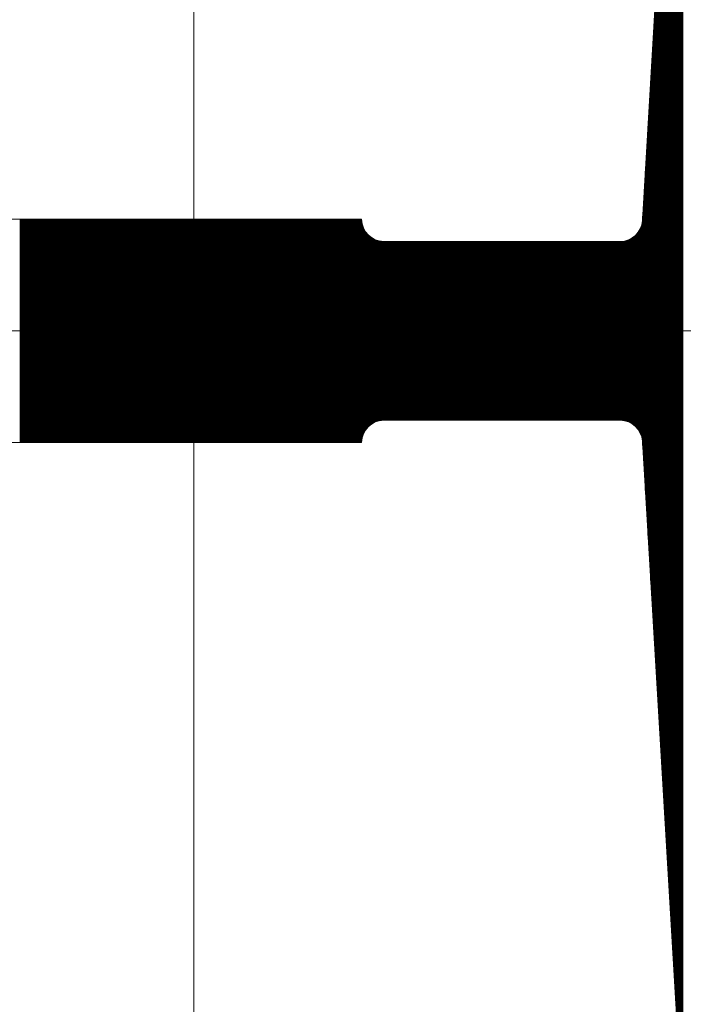
# Model space of a CAD drawing. Units: millimetres. Extents: x -75 to 4200, y -75 to 2999.
# Drawn here: x 2697 to 2700, y 2133 to 2138 of the extents above; entities that cross this region are included whole.
import ezdxf

# ---------------------------------------------------------------- set-up
doc = ezdxf.new("R2010")
doc.units = ezdxf.units.MM
doc.header["$LTSCALE"] = 100
doc.linetypes.add('DASHDOT', pattern=[1, 0.5, -0.25, 0, -0.25])
doc.layers.add('Layer1', color=7, linetype='Continuous')

msp = doc.modelspace()

# ---------------------------------------------------------------- linework, layer by layer
at = {"layer": 'Layer1', "color": 8, "linetype": 'DASHDOT', "lineweight": 13}
for p, q in [((2698.1151, 2136.3823), (2698.1151, 2159.8823)), ((2698.1151, 2112.8823), (2698.1151, 2136.3823))]:
    msp.add_line(p, q, dxfattribs=at)
at = {"layer": 'Layer1', "color": 8, "linetype": 'Continuous', "lineweight": 13}
for p, q in [((2700.3039, 2139.9442), (2700.1208, 2136.8763)), ((2700.3019, 2132.8537), (2700.3019, 2139.9108)), ((2700.2979, 2132.9207), (2700.2979, 2139.8438)), ((2700.2939, 2132.9877), (2700.2939, 2139.7768)), ((2700.2899, 2133.0547), (2700.2899, 2139.7098)), ((2700.2859, 2133.1217), (2700.2859, 2139.6428)), ((2700.2819, 2133.1887), (2700.2819, 2139.5758)), ((2700.2779, 2133.2557), (2700.2779, 2139.5088)), ((2700.2739, 2133.3227), (2700.2739, 2139.4418)), ((2700.2699, 2133.3897), (2700.2699, 2139.3748)), ((2700.2659, 2133.4567), (2700.2659, 2139.3078)), ((2700.2619, 2133.5237), (2700.2619, 2139.2408)), ((2700.2579, 2133.5907), (2700.2579, 2139.1738)), ((2700.2539, 2133.6577), (2700.2539, 2139.1068)), ((2700.2499, 2133.7247), (2700.2499, 2139.0398)), ((2700.2459, 2133.7917), (2700.2459, 2138.9728)), ((2700.2419, 2133.8587), (2700.2419, 2138.9058)), ((2700.2379, 2133.9257), (2700.2379, 2138.8388)), ((2700.2339, 2133.9927), (2700.2339, 2138.7718)), ((2700.2299, 2134.0597), (2700.2299, 2138.7048)), ((2700.2259, 2134.1267), (2700.2259, 2138.6378)), ((2700.2219, 2134.1937), (2700.2219, 2138.5708)), ((2700.2179, 2134.2607), (2700.2179, 2138.5038)), ((2700.2139, 2134.3277), (2700.2139, 2138.4368)), ((2700.2099, 2134.3947), (2700.2099, 2138.3698)), ((2700.2059, 2134.4617), (2700.2059, 2138.3028)), ((2700.2019, 2134.5287), (2700.2019, 2138.2358)), ((2700.1979, 2134.5957), (2700.1979, 2138.1688)), ((2700.1939, 2134.6627), (2700.1939, 2138.1018)), ((2700.1899, 2134.7297), (2700.1899, 2138.0348)), ((2700.1859, 2134.7967), (2700.1859, 2137.9678)), ((2700.1819, 2134.8637), (2700.1819, 2137.9008)), ((2700.1779, 2134.9307), (2700.1779, 2137.8338)), ((2700.1739, 2134.9977), (2700.1739, 2137.7668)), ((2700.1699, 2135.0647), (2700.1699, 2137.6998)), ((2700.1659, 2135.1317), (2700.1659, 2137.6328)), ((2700.1619, 2135.1987), (2700.1619, 2137.5658)), ((2700.1579, 2135.2657), (2700.1579, 2137.4988)), ((2700.1539, 2135.3327), (2700.1539, 2137.4318)), ((2700.1499, 2135.3997), (2700.1499, 2137.3648)), ((2700.1459, 2135.4667), (2700.1459, 2137.2978)), ((2700.1419, 2135.5337), (2700.1419, 2137.2308)), ((2700.1379, 2135.6007), (2700.1379, 2137.1638)), ((2700.1339, 2135.6677), (2700.1339, 2137.0968)), ((2700.1299, 2135.7347), (2700.1299, 2137.0298)), ((2700.1259, 2135.8017), (2700.1259, 2136.9628)), ((2698.8651, 2136.8823), (2695.1151, 2136.8823)), ((2697.3379, 2135.8823), (2697.3379, 2136.8823)), ((2697.3419, 2135.8823), (2697.3419, 2136.8823)), ((2697.3459, 2135.8823), (2697.3459, 2136.8823)), ((2697.3499, 2135.8823), (2697.3499, 2136.8823)), ((2697.3539, 2135.8823), (2697.3539, 2136.8823)), ((2697.3579, 2135.8823), (2697.3579, 2136.8823)), ((2697.3619, 2135.8823), (2697.3619, 2136.8823)), ((2697.3659, 2135.8823), (2697.3659, 2136.8823)), ((2697.3699, 2135.8823), (2697.3699, 2136.8823)), ((2697.3739, 2135.8823), (2697.3739, 2136.8823)), ((2697.3779, 2135.8823), (2697.3779, 2136.8823)), ((2697.3819, 2135.8823), (2697.3819, 2136.8823)), ((2697.3859, 2135.8823), (2697.3859, 2136.8823)), ((2697.3899, 2135.8823), (2697.3899, 2136.8823)), ((2697.3939, 2135.8823), (2697.3939, 2136.8823)), ((2697.3979, 2135.8823), (2697.3979, 2136.8823)), ((2697.4019, 2135.8823), (2697.4019, 2136.8823)), ((2697.4059, 2135.8823), (2697.4059, 2136.8823)), ((2697.4099, 2135.8823), (2697.4099, 2136.8823)), ((2697.4139, 2135.8823), (2697.4139, 2136.8823)), ((2697.4179, 2135.8823), (2697.4179, 2136.8823)), ((2697.4219, 2135.8823), (2697.4219, 2136.8823)), ((2697.4259, 2135.8823), (2697.4259, 2136.8823)), ((2697.4299, 2135.8823), (2697.4299, 2136.8823)), ((2697.4339, 2135.8823), (2697.4339, 2136.8823)), ((2697.4379, 2135.8823), (2697.4379, 2136.8823)), ((2697.4419, 2135.8823), (2697.4419, 2136.8823)), ((2697.4459, 2135.8823), (2697.4459, 2136.8823)), ((2697.4499, 2135.8823), (2697.4499, 2136.8823)), ((2697.4539, 2135.8823), (2697.4539, 2136.8823)), ((2697.4579, 2135.8823), (2697.4579, 2136.8823)), ((2697.4619, 2135.8823), (2697.4619, 2136.8823)), ((2697.4659, 2135.8823), (2697.4659, 2136.8823)), ((2697.4699, 2135.8823), (2697.4699, 2136.8823)), ((2697.4739, 2135.8823), (2697.4739, 2136.8823)), ((2697.4779, 2135.8823), (2697.4779, 2136.8823)), ((2697.4819, 2135.8823), (2697.4819, 2136.8823)), ((2697.4859, 2135.8823), (2697.4859, 2136.8823)), ((2697.4899, 2135.8823), (2697.4899, 2136.8823)), ((2697.4939, 2135.8823), (2697.4939, 2136.8823)), ((2697.4979, 2135.8823), (2697.4979, 2136.8823)), ((2697.5019, 2135.8823), (2697.5019, 2136.8823)), ((2697.5059, 2135.8823), (2697.5059, 2136.8823)), ((2697.5099, 2135.8823), (2697.5099, 2136.8823)), ((2697.5139, 2135.8823), (2697.5139, 2136.8823)), ((2697.5179, 2135.8823), (2697.5179, 2136.8823)), ((2697.5219, 2135.8823), (2697.5219, 2136.8823)), ((2697.5259, 2135.8823), (2697.5259, 2136.8823)), ((2697.5299, 2135.8823), (2697.5299, 2136.8823)), ((2697.5339, 2135.8823), (2697.5339, 2136.8823)), ((2697.5379, 2135.8823), (2697.5379, 2136.8823)), ((2697.5419, 2135.8823), (2697.5419, 2136.8823)), ((2697.5459, 2135.8823), (2697.5459, 2136.8823)), ((2697.5499, 2135.8823), (2697.5499, 2136.8823)), ((2697.5539, 2135.8823), (2697.5539, 2136.8823)), ((2697.5579, 2135.8823), (2697.5579, 2136.8823)), ((2697.5619, 2135.8823), (2697.5619, 2136.8823)), ((2697.5659, 2135.8823), (2697.5659, 2136.8823)), ((2697.5699, 2135.8823), (2697.5699, 2136.8823)), ((2697.5739, 2135.8823), (2697.5739, 2136.8823)), ((2697.5779, 2135.8823), (2697.5779, 2136.8823)), ((2697.5819, 2135.8823), (2697.5819, 2136.8823)), ((2697.5859, 2135.8823), (2697.5859, 2136.8823)), ((2697.5899, 2135.8823), (2697.5899, 2136.8823)), ((2697.5939, 2135.8823), (2697.5939, 2136.8823)), ((2697.5979, 2135.8823), (2697.5979, 2136.8823)), ((2697.6019, 2135.8823), (2697.6019, 2136.8823)), ((2697.6059, 2135.8823), (2697.6059, 2136.8823)), ((2697.6099, 2135.8823), (2697.6099, 2136.8823)), ((2697.6139, 2135.8823), (2697.6139, 2136.8823)), ((2697.6179, 2135.8823), (2697.6179, 2136.8823)), ((2697.6219, 2135.8823), (2697.6219, 2136.8823)), ((2697.6259, 2135.8823), (2697.6259, 2136.8823)), ((2697.6299, 2135.8823), (2697.6299, 2136.8823)), ((2697.6339, 2135.8823), (2697.6339, 2136.8823)), ((2697.6379, 2135.8823), (2697.6379, 2136.8823)), ((2697.6419, 2135.8823), (2697.6419, 2136.8823)), ((2697.6459, 2135.8823), (2697.6459, 2136.8823)), ((2697.6499, 2135.8823), (2697.6499, 2136.8823)), ((2697.6539, 2135.8823), (2697.6539, 2136.8823)), ((2697.6579, 2135.8823), (2697.6579, 2136.8823)), ((2697.6619, 2135.8823), (2697.6619, 2136.8823)), ((2697.6659, 2135.8823), (2697.6659, 2136.8823)), ((2697.6699, 2135.8823), (2697.6699, 2136.8823)), ((2697.6739, 2135.8823), (2697.6739, 2136.8823)), ((2697.6779, 2135.8823), (2697.6779, 2136.8823)), ((2697.6819, 2135.8823), (2697.6819, 2136.8823)), ((2697.6859, 2135.8823), (2697.6859, 2136.8823)), ((2697.6899, 2135.8823), (2697.6899, 2136.8823)), ((2697.6939, 2135.8823), (2697.6939, 2136.8823)), ((2697.6979, 2135.8823), (2697.6979, 2136.8823)), ((2697.7019, 2135.8823), (2697.7019, 2136.8823)), ((2697.7059, 2135.8823), (2697.7059, 2136.8823)), ((2697.7099, 2135.8823), (2697.7099, 2136.8823)), ((2697.7139, 2135.8823), (2697.7139, 2136.8823)), ((2697.7179, 2135.8823), (2697.7179, 2136.8823)), ((2697.7219, 2135.8823), (2697.7219, 2136.8823)), ((2697.7259, 2135.8823), (2697.7259, 2136.8823)), ((2697.7299, 2135.8823), (2697.7299, 2136.8823)), ((2697.7339, 2135.8823), (2697.7339, 2136.8823)), ((2697.7379, 2135.8823), (2697.7379, 2136.8823)), ((2697.7419, 2135.8823), (2697.7419, 2136.8823)), ((2697.7459, 2135.8823), (2697.7459, 2136.8823)), ((2697.7499, 2135.8823), (2697.7499, 2136.8823)), ((2697.7539, 2135.8823), (2697.7539, 2136.8823)), ((2697.7579, 2135.8823), (2697.7579, 2136.8823)), ((2697.7619, 2135.8823), (2697.7619, 2136.8823)), ((2697.7659, 2135.8823), (2697.7659, 2136.8823)), ((2697.7699, 2135.8823), (2697.7699, 2136.8823)), ((2697.7739, 2135.8823), (2697.7739, 2136.8823)), ((2697.7779, 2135.8823), (2697.7779, 2136.8823)), ((2697.7819, 2135.8823), (2697.7819, 2136.8823)), ((2697.7859, 2135.8823), (2697.7859, 2136.8823)), ((2697.7899, 2135.8823), (2697.7899, 2136.8823)), ((2697.7939, 2135.8823), (2697.7939, 2136.8823)), ((2697.7979, 2135.8823), (2697.7979, 2136.8823)), ((2697.8019, 2135.8823), (2697.8019, 2136.8823)), ((2697.8059, 2135.8823), (2697.8059, 2136.8823)), ((2697.8099, 2135.8823), (2697.8099, 2136.8823)), ((2697.8139, 2135.8823), (2697.8139, 2136.8823)), ((2697.8179, 2135.8823), (2697.8179, 2136.8823)), ((2697.8219, 2135.8823), (2697.8219, 2136.8823)), ((2697.8259, 2135.8823), (2697.8259, 2136.8823)), ((2697.8299, 2135.8823), (2697.8299, 2136.8823)), ((2697.8339, 2135.8823), (2697.8339, 2136.8823)), ((2697.8379, 2135.8823), (2697.8379, 2136.8823)), ((2697.8419, 2135.8823), (2697.8419, 2136.8823)), ((2697.8459, 2135.8823), (2697.8459, 2136.8823)), ((2697.8499, 2135.8823), (2697.8499, 2136.8823)), ((2697.8539, 2135.8823), (2697.8539, 2136.8823)), ((2697.8579, 2135.8823), (2697.8579, 2136.8823)), ((2697.8619, 2135.8823), (2697.8619, 2136.8823)), ((2697.8659, 2135.8823), (2697.8659, 2136.8823)), ((2697.8699, 2135.8823), (2697.8699, 2136.8823)), ((2697.8739, 2135.8823), (2697.8739, 2136.8823)), ((2697.8779, 2135.8823), (2697.8779, 2136.8823)), ((2697.8819, 2135.8823), (2697.8819, 2136.8823)), ((2697.8859, 2135.8823), (2697.8859, 2136.8823)), ((2697.8899, 2135.8823), (2697.8899, 2136.8823)), ((2697.8939, 2135.8823), (2697.8939, 2136.8823)), ((2697.8979, 2135.8823), (2697.8979, 2136.8823)), ((2697.9019, 2135.8823), (2697.9019, 2136.8823)), ((2697.9059, 2135.8823), (2697.9059, 2136.8823)), ((2697.9099, 2135.8823), (2697.9099, 2136.8823)), ((2697.9139, 2135.8823), (2697.9139, 2136.8823)), ((2697.9179, 2135.8823), (2697.9179, 2136.8823)), ((2697.9219, 2135.8823), (2697.9219, 2136.8823)), ((2697.9259, 2135.8823), (2697.9259, 2136.8823)), ((2697.9299, 2135.8823), (2697.9299, 2136.8823)), ((2697.9339, 2135.8823), (2697.9339, 2136.8823)), ((2697.9379, 2135.8823), (2697.9379, 2136.8823)), ((2697.9419, 2135.8823), (2697.9419, 2136.8823)), ((2697.9459, 2135.8823), (2697.9459, 2136.8823)), ((2697.9499, 2135.8823), (2697.9499, 2136.8823)), ((2697.9539, 2135.8823), (2697.9539, 2136.8823)), ((2697.9579, 2135.8823), (2697.9579, 2136.8823)), ((2697.9619, 2135.8823), (2697.9619, 2136.8823)), ((2697.9659, 2135.8823), (2697.9659, 2136.8823)), ((2697.9699, 2135.8823), (2697.9699, 2136.8823)), ((2697.9739, 2135.8823), (2697.9739, 2136.8823)), ((2697.9779, 2135.8823), (2697.9779, 2136.8823)), ((2697.9819, 2135.8823), (2697.9819, 2136.8823)), ((2697.9859, 2135.8823), (2697.9859, 2136.8823)), ((2697.9899, 2135.8823), (2697.9899, 2136.8823)), ((2697.9939, 2135.8823), (2697.9939, 2136.8823)), ((2697.9979, 2135.8823), (2697.9979, 2136.8823)), ((2698.0019, 2135.8823), (2698.0019, 2136.8823)), ((2698.0059, 2135.8823), (2698.0059, 2136.8823)), ((2698.0099, 2135.8823), (2698.0099, 2136.8823)), ((2698.0139, 2135.8823), (2698.0139, 2136.8823)), ((2698.0179, 2135.8823), (2698.0179, 2136.8823)), ((2698.0219, 2135.8823), (2698.0219, 2136.8823)), ((2698.0259, 2135.8823), (2698.0259, 2136.8823)), ((2698.0299, 2135.8823), (2698.0299, 2136.8823)), ((2698.0339, 2135.8823), (2698.0339, 2136.8823)), ((2698.0379, 2135.8823), (2698.0379, 2136.8823)), ((2698.0419, 2135.8823), (2698.0419, 2136.8823)), ((2698.0459, 2135.8823), (2698.0459, 2136.8823)), ((2698.0499, 2135.8823), (2698.0499, 2136.8823)), ((2698.0539, 2135.8823), (2698.0539, 2136.8823)), ((2698.0579, 2135.8823), (2698.0579, 2136.8823)), ((2698.0619, 2135.8823), (2698.0619, 2136.8823)), ((2698.0659, 2135.8823), (2698.0659, 2136.8823)), ((2698.0699, 2135.8823), (2698.0699, 2136.8823)), ((2698.0739, 2135.8823), (2698.0739, 2136.8823)), ((2698.0779, 2135.8823), (2698.0779, 2136.8823)), ((2698.0819, 2135.8823), (2698.0819, 2136.8823)), ((2698.0859, 2135.8823), (2698.0859, 2136.8823)), ((2698.0899, 2135.8823), (2698.0899, 2136.8823)), ((2698.0939, 2135.8823), (2698.0939, 2136.8823)), ((2698.0979, 2135.8823), (2698.0979, 2136.8823)), ((2698.1019, 2135.8823), (2698.1019, 2136.8823)), ((2698.1059, 2135.8823), (2698.1059, 2136.8823)), ((2698.1099, 2135.8823), (2698.1099, 2136.8823)), ((2698.1139, 2135.8823), (2698.1139, 2136.8823)), ((2698.1179, 2135.8823), (2698.1179, 2136.8823)), ((2698.1219, 2135.8823), (2698.1219, 2136.8823)), ((2698.1259, 2135.8823), (2698.1259, 2136.8823)), ((2698.1299, 2135.8823), (2698.1299, 2136.8823)), ((2698.1339, 2135.8823), (2698.1339, 2136.8823)), ((2698.1379, 2135.8823), (2698.1379, 2136.8823)), ((2698.1419, 2135.8823), (2698.1419, 2136.8823)), ((2698.1459, 2135.8823), (2698.1459, 2136.8823)), ((2698.1499, 2135.8823), (2698.1499, 2136.8823)), ((2698.1539, 2135.8823), (2698.1539, 2136.8823)), ((2698.1579, 2135.8823), (2698.1579, 2136.8823)), ((2698.1619, 2135.8823), (2698.1619, 2136.8823)), ((2698.1659, 2135.8823), (2698.1659, 2136.8823)), ((2698.1699, 2135.8823), (2698.1699, 2136.8823)), ((2698.1739, 2135.8823), (2698.1739, 2136.8823)), ((2698.1779, 2135.8823), (2698.1779, 2136.8823)), ((2698.1819, 2135.8823), (2698.1819, 2136.8823)), ((2698.1859, 2135.8823), (2698.1859, 2136.8823)), ((2698.1899, 2135.8823), (2698.1899, 2136.8823)), ((2698.1939, 2135.8823), (2698.1939, 2136.8823)), ((2698.1979, 2135.8823), (2698.1979, 2136.8823)), ((2698.2019, 2135.8823), (2698.2019, 2136.8823)), ((2698.2059, 2135.8823), (2698.2059, 2136.8823)), ((2698.2099, 2135.8823), (2698.2099, 2136.8823)), ((2698.2139, 2135.8823), (2698.2139, 2136.8823)), ((2698.2179, 2135.8823), (2698.2179, 2136.8823)), ((2698.2219, 2135.8823), (2698.2219, 2136.8823)), ((2698.2259, 2135.8823), (2698.2259, 2136.8823)), ((2698.2299, 2135.8823), (2698.2299, 2136.8823)), ((2698.2339, 2135.8823), (2698.2339, 2136.8823)), ((2698.2379, 2135.8823), (2698.2379, 2136.8823)), ((2698.2419, 2135.8823), (2698.2419, 2136.8823)), ((2698.2459, 2135.8823), (2698.2459, 2136.8823)), ((2698.2499, 2135.8823), (2698.2499, 2136.8823)), ((2698.2539, 2135.8823), (2698.2539, 2136.8823)), ((2698.2579, 2135.8823), (2698.2579, 2136.8823)), ((2698.2619, 2135.8823), (2698.2619, 2136.8823)), ((2698.2659, 2135.8823), (2698.2659, 2136.8823)), ((2698.2699, 2135.8823), (2698.2699, 2136.8823)), ((2698.2739, 2135.8823), (2698.2739, 2136.8823)), ((2698.2779, 2135.8823), (2698.2779, 2136.8823)), ((2698.2819, 2135.8823), (2698.2819, 2136.8823)), ((2698.2859, 2135.8823), (2698.2859, 2136.8823)), ((2698.2899, 2135.8823), (2698.2899, 2136.8823)), ((2698.2939, 2135.8823), (2698.2939, 2136.8823)), ((2698.2979, 2135.8823), (2698.2979, 2136.8823)), ((2698.3019, 2135.8823), (2698.3019, 2136.8823)), ((2698.3059, 2135.8823), (2698.3059, 2136.8823)), ((2698.3099, 2135.8823), (2698.3099, 2136.8823)), ((2698.3139, 2135.8823), (2698.3139, 2136.8823)), ((2698.3179, 2135.8823), (2698.3179, 2136.8823)), ((2698.3219, 2135.8823), (2698.3219, 2136.8823)), ((2698.3259, 2135.8823), (2698.3259, 2136.8823)), ((2698.3299, 2135.8823), (2698.3299, 2136.8823)), ((2698.3339, 2135.8823), (2698.3339, 2136.8823)), ((2698.3379, 2135.8823), (2698.3379, 2136.8823)), ((2698.3419, 2135.8823), (2698.3419, 2136.8823)), ((2698.3459, 2135.8823), (2698.3459, 2136.8823)), ((2698.3499, 2135.8823), (2698.3499, 2136.8823)), ((2698.3539, 2135.8823), (2698.3539, 2136.8823)), ((2698.3579, 2135.8823), (2698.3579, 2136.8823)), ((2698.3619, 2135.8823), (2698.3619, 2136.8823)), ((2698.3659, 2135.8823), (2698.3659, 2136.8823)), ((2698.3699, 2135.8823), (2698.3699, 2136.8823)), ((2698.3739, 2135.8823), (2698.3739, 2136.8823)), ((2698.3779, 2135.8823), (2698.3779, 2136.8823)), ((2698.3819, 2135.8823), (2698.3819, 2136.8823)), ((2698.3859, 2135.8823), (2698.3859, 2136.8823)), ((2698.3899, 2135.8823), (2698.3899, 2136.8823)), ((2698.3939, 2135.8823), (2698.3939, 2136.8823)), ((2698.3979, 2135.8823), (2698.3979, 2136.8823)), ((2698.4019, 2135.8823), (2698.4019, 2136.8823)), ((2698.4059, 2135.8823), (2698.4059, 2136.8823)), ((2698.4099, 2135.8823), (2698.4099, 2136.8823)), ((2698.4139, 2135.8823), (2698.4139, 2136.8823)), ((2698.4179, 2135.8823), (2698.4179, 2136.8823)), ((2698.4219, 2135.8823), (2698.4219, 2136.8823)), ((2698.4259, 2135.8823), (2698.4259, 2136.8823)), ((2698.4299, 2135.8823), (2698.4299, 2136.8823)), ((2698.4339, 2135.8823), (2698.4339, 2136.8823)), ((2698.4379, 2135.8823), (2698.4379, 2136.8823)), ((2698.4419, 2135.8823), (2698.4419, 2136.8823)), ((2698.4459, 2135.8823), (2698.4459, 2136.8823)), ((2698.4499, 2135.8823), (2698.4499, 2136.8823)), ((2698.4539, 2135.8823), (2698.4539, 2136.8823)), ((2698.4579, 2135.8823), (2698.4579, 2136.8823)), ((2698.4619, 2135.8823), (2698.4619, 2136.8823)), ((2698.4659, 2135.8823), (2698.4659, 2136.8823)), ((2698.4699, 2135.8823), (2698.4699, 2136.8823)), ((2698.4739, 2135.8823), (2698.4739, 2136.8823)), ((2698.4779, 2135.8823), (2698.4779, 2136.8823)), ((2698.4819, 2135.8823), (2698.4819, 2136.8823)), ((2698.4859, 2135.8823), (2698.4859, 2136.8823)), ((2698.4899, 2135.8823), (2698.4899, 2136.8823)), ((2698.4939, 2135.8823), (2698.4939, 2136.8823)), ((2698.4979, 2135.8823), (2698.4979, 2136.8823)), ((2698.5019, 2135.8823), (2698.5019, 2136.8823)), ((2698.5059, 2135.8823), (2698.5059, 2136.8823)), ((2698.5099, 2135.8823), (2698.5099, 2136.8823)), ((2698.5139, 2135.8823), (2698.5139, 2136.8823)), ((2698.5179, 2135.8823), (2698.5179, 2136.8823)), ((2698.5219, 2135.8823), (2698.5219, 2136.8823)), ((2698.5259, 2135.8823), (2698.5259, 2136.8823)), ((2698.5299, 2135.8823), (2698.5299, 2136.8823)), ((2698.5339, 2135.8823), (2698.5339, 2136.8823)), ((2698.5379, 2135.8823), (2698.5379, 2136.8823)), ((2698.5419, 2135.8823), (2698.5419, 2136.8823)), ((2698.5459, 2135.8823), (2698.5459, 2136.8823)), ((2698.5499, 2135.8823), (2698.5499, 2136.8823)), ((2698.5539, 2135.8823), (2698.5539, 2136.8823)), ((2698.5579, 2135.8823), (2698.5579, 2136.8823)), ((2698.5619, 2135.8823), (2698.5619, 2136.8823)), ((2698.5659, 2135.8823), (2698.5659, 2136.8823)), ((2698.5699, 2135.8823), (2698.5699, 2136.8823)), ((2698.5739, 2135.8823), (2698.5739, 2136.8823)), ((2698.5779, 2135.8823), (2698.5779, 2136.8823)), ((2698.5819, 2135.8823), (2698.5819, 2136.8823)), ((2698.5859, 2135.8823), (2698.5859, 2136.8823)), ((2698.5899, 2135.8823), (2698.5899, 2136.8823)), ((2698.5939, 2135.8823), (2698.5939, 2136.8823)), ((2698.5979, 2135.8823), (2698.5979, 2136.8823)), ((2698.6019, 2135.8823), (2698.6019, 2136.8823)), ((2698.6059, 2135.8823), (2698.6059, 2136.8823)), ((2698.6099, 2135.8823), (2698.6099, 2136.8823)), ((2698.6139, 2135.8823), (2698.6139, 2136.8823)), ((2698.6179, 2135.8823), (2698.6179, 2136.8823)), ((2698.6219, 2135.8823), (2698.6219, 2136.8823)), ((2698.6259, 2135.8823), (2698.6259, 2136.8823)), ((2698.6299, 2135.8823), (2698.6299, 2136.8823)), ((2698.6339, 2135.8823), (2698.6339, 2136.8823)), ((2698.6379, 2135.8823), (2698.6379, 2136.8823)), ((2698.6419, 2135.8823), (2698.6419, 2136.8823)), ((2698.6459, 2135.8823), (2698.6459, 2136.8823)), ((2698.6499, 2135.8823), (2698.6499, 2136.8823)), ((2698.6539, 2135.8823), (2698.6539, 2136.8823)), ((2698.6579, 2135.8823), (2698.6579, 2136.8823)), ((2698.6619, 2135.8823), (2698.6619, 2136.8823)), ((2698.6659, 2135.8823), (2698.6659, 2136.8823)), ((2698.6699, 2135.8823), (2698.6699, 2136.8823)), ((2698.6739, 2135.8823), (2698.6739, 2136.8823)), ((2698.6779, 2135.8823), (2698.6779, 2136.8823)), ((2698.6819, 2135.8823), (2698.6819, 2136.8823)), ((2698.6859, 2135.8823), (2698.6859, 2136.8823)), ((2698.6899, 2135.8823), (2698.6899, 2136.8823)), ((2698.6939, 2135.8823), (2698.6939, 2136.8823)), ((2698.6979, 2135.8823), (2698.6979, 2136.8823)), ((2698.7019, 2135.8823), (2698.7019, 2136.8823)), ((2698.7059, 2135.8823), (2698.7059, 2136.8823)), ((2698.7099, 2135.8823), (2698.7099, 2136.8823)), ((2698.7139, 2135.8823), (2698.7139, 2136.8823)), ((2698.7179, 2135.8823), (2698.7179, 2136.8823)), ((2698.7219, 2135.8823), (2698.7219, 2136.8823)), ((2698.7259, 2135.8823), (2698.7259, 2136.8823)), ((2698.7299, 2135.8823), (2698.7299, 2136.8823)), ((2698.7339, 2135.8823), (2698.7339, 2136.8823)), ((2698.7379, 2135.8823), (2698.7379, 2136.8823)), ((2698.7419, 2135.8823), (2698.7419, 2136.8823)), ((2698.7459, 2135.8823), (2698.7459, 2136.8823)), ((2698.7499, 2135.8823), (2698.7499, 2136.8823)), ((2698.7539, 2135.8823), (2698.7539, 2136.8823)), ((2698.7579, 2135.8823), (2698.7579, 2136.8823)), ((2698.7619, 2135.8823), (2698.7619, 2136.8823)), ((2698.7659, 2135.8823), (2698.7659, 2136.8823)), ((2698.7699, 2135.8823), (2698.7699, 2136.8823)), ((2698.7739, 2135.8823), (2698.7739, 2136.8823)), ((2698.7779, 2135.8823), (2698.7779, 2136.8823)), ((2698.7819, 2135.8823), (2698.7819, 2136.8823)), ((2698.7859, 2135.8823), (2698.7859, 2136.8823)), ((2698.7899, 2135.8823), (2698.7899, 2136.8823)), ((2698.7939, 2135.8823), (2698.7939, 2136.8823)), ((2698.7979, 2135.8823), (2698.7979, 2136.8823)), ((2698.8019, 2135.8823), (2698.8019, 2136.8823)), ((2698.8059, 2135.8823), (2698.8059, 2136.8823)), ((2698.8099, 2135.8823), (2698.8099, 2136.8823)), ((2698.8139, 2135.8823), (2698.8139, 2136.8823)), ((2698.8179, 2135.8823), (2698.8179, 2136.8823)), ((2698.8219, 2135.8823), (2698.8219, 2136.8823)), ((2698.8259, 2135.8823), (2698.8259, 2136.8823)), ((2698.8299, 2135.8823), (2698.8299, 2136.8823)), ((2698.8339, 2135.8823), (2698.8339, 2136.8823)), ((2698.8379, 2135.8823), (2698.8379, 2136.8823)), ((2698.8419, 2135.8823), (2698.8419, 2136.8823)), ((2698.8459, 2135.8823), (2698.8459, 2136.8823)), ((2698.8499, 2135.8823), (2698.8499, 2136.8823)), ((2698.8539, 2135.8823), (2698.8539, 2136.8823)), ((2698.8579, 2135.8823), (2698.8579, 2136.8823)), ((2698.8619, 2135.8823), (2698.8619, 2136.8823)), ((2698.8651, 2136.8813), (2698.8651, 2136.8823)), ((2700.1219, 2135.8687), (2700.1219, 2136.8958)), ((2698.8659, 2135.8956), (2698.8659, 2136.8689)), ((2698.8699, 2135.9136), (2698.8699, 2136.8509)), ((2698.8739, 2135.924), (2698.8739, 2136.8405)), ((2700.1099, 2135.9279), (2700.1099, 2136.8366)), ((2700.1139, 2135.919), (2700.1139, 2136.8455)), ((2700.1179, 2135.9066), (2700.1179, 2136.8579)), ((2698.8779, 2135.9319), (2698.8779, 2136.8326)), ((2698.8819, 2135.9384), (2698.8819, 2136.8261)), ((2698.8859, 2135.9439), (2698.8859, 2136.8206)), ((2698.8899, 2135.9488), (2698.8899, 2136.8158)), ((2698.8939, 2135.953), (2698.8939, 2136.8115)), ((2698.8979, 2135.9569), (2698.8979, 2136.8077)), ((2698.9019, 2135.9603), (2698.9019, 2136.8043)), ((2698.9059, 2135.9633), (2698.9059, 2136.8012)), ((2698.9099, 2135.9661), (2698.9099, 2136.7984)), ((2698.9139, 2135.9686), (2698.9139, 2136.7959)), ((2698.9179, 2135.9708), (2698.9179, 2136.7937)), ((2698.9219, 2135.9728), (2698.9219, 2136.7917)), ((2700.0619, 2135.9735), (2700.0619, 2136.791)), ((2700.0659, 2135.9716), (2700.0659, 2136.793)), ((2700.0699, 2135.9694), (2700.0699, 2136.7951)), ((2700.0739, 2135.9671), (2700.0739, 2136.7975)), ((2700.0779, 2135.9644), (2700.0779, 2136.8001)), ((2700.0819, 2135.9615), (2700.0819, 2136.803)), ((2700.0859, 2135.9583), (2700.0859, 2136.8063)), ((2700.0899, 2135.9546), (2700.0899, 2136.8099)), ((2700.0939, 2135.9506), (2700.0939, 2136.8139)), ((2700.0979, 2135.9461), (2700.0979, 2136.8184)), ((2700.1019, 2135.9409), (2700.1019, 2136.8236)), ((2700.1059, 2135.935), (2700.1059, 2136.8296)), ((2698.9259, 2135.9746), (2698.9259, 2136.7899)), ((2698.9299, 2135.9762), (2698.9299, 2136.7884)), ((2698.9339, 2135.9775), (2698.9339, 2136.787)), ((2698.9379, 2135.9787), (2698.9379, 2136.7858)), ((2698.9419, 2135.9797), (2698.9419, 2136.7848)), ((2698.9459, 2135.9806), (2698.9459, 2136.784)), ((2698.9499, 2135.9812), (2698.9499, 2136.7833)), ((2698.9539, 2135.9817), (2698.9539, 2136.7828)), ((2698.9579, 2135.9821), (2698.9579, 2136.7825)), ((2698.9619, 2135.9822), (2698.9619, 2136.7823)), ((2700.0209, 2136.7823), (2698.9641, 2136.7823)), ((2698.9659, 2135.9823), (2698.9659, 2136.7823)), ((2698.9699, 2135.9823), (2698.9699, 2136.7823)), ((2698.9739, 2135.9823), (2698.9739, 2136.7823)), ((2698.9779, 2135.9823), (2698.9779, 2136.7823)), ((2698.9819, 2135.9823), (2698.9819, 2136.7823)), ((2698.9859, 2135.9823), (2698.9859, 2136.7823)), ((2698.9899, 2135.9823), (2698.9899, 2136.7823)), ((2698.9939, 2135.9823), (2698.9939, 2136.7823)), ((2698.9979, 2135.9823), (2698.9979, 2136.7823)), ((2699.0019, 2135.9823), (2699.0019, 2136.7823)), ((2699.0059, 2135.9823), (2699.0059, 2136.7823)), ((2699.0099, 2135.9823), (2699.0099, 2136.7823)), ((2699.0139, 2135.9823), (2699.0139, 2136.7823)), ((2699.0179, 2135.9823), (2699.0179, 2136.7823)), ((2699.0219, 2135.9823), (2699.0219, 2136.7823)), ((2699.0259, 2135.9823), (2699.0259, 2136.7823)), ((2699.0299, 2135.9823), (2699.0299, 2136.7823)), ((2699.0339, 2135.9823), (2699.0339, 2136.7823)), ((2699.0379, 2135.9823), (2699.0379, 2136.7823)), ((2699.0419, 2135.9823), (2699.0419, 2136.7823)), ((2699.0459, 2135.9823), (2699.0459, 2136.7823)), ((2699.0499, 2135.9823), (2699.0499, 2136.7823)), ((2699.0539, 2135.9823), (2699.0539, 2136.7823)), ((2699.0579, 2135.9823), (2699.0579, 2136.7823)), ((2699.0619, 2135.9823), (2699.0619, 2136.7823)), ((2699.0659, 2135.9823), (2699.0659, 2136.7823)), ((2699.0699, 2135.9823), (2699.0699, 2136.7823)), ((2699.0739, 2135.9823), (2699.0739, 2136.7823)), ((2699.0779, 2135.9823), (2699.0779, 2136.7823)), ((2699.0819, 2135.9823), (2699.0819, 2136.7823)), ((2699.0859, 2135.9823), (2699.0859, 2136.7823)), ((2699.0899, 2135.9823), (2699.0899, 2136.7823)), ((2699.0939, 2135.9823), (2699.0939, 2136.7823)), ((2699.0979, 2135.9823), (2699.0979, 2136.7823)), ((2699.1019, 2135.9823), (2699.1019, 2136.7823)), ((2699.1059, 2135.9823), (2699.1059, 2136.7823)), ((2699.1099, 2135.9823), (2699.1099, 2136.7823)), ((2699.1139, 2135.9823), (2699.1139, 2136.7823)), ((2699.1179, 2135.9823), (2699.1179, 2136.7823)), ((2699.1219, 2135.9823), (2699.1219, 2136.7823)), ((2699.1259, 2135.9823), (2699.1259, 2136.7823)), ((2699.1299, 2135.9823), (2699.1299, 2136.7823)), ((2699.1339, 2135.9823), (2699.1339, 2136.7823)), ((2699.1379, 2135.9823), (2699.1379, 2136.7823)), ((2699.1419, 2135.9823), (2699.1419, 2136.7823)), ((2699.1459, 2135.9823), (2699.1459, 2136.7823)), ((2699.1499, 2135.9823), (2699.1499, 2136.7823)), ((2699.1539, 2135.9823), (2699.1539, 2136.7823)), ((2699.1579, 2135.9823), (2699.1579, 2136.7823)), ((2699.1619, 2135.9823), (2699.1619, 2136.7823)), ((2699.1659, 2135.9823), (2699.1659, 2136.7823)), ((2699.1699, 2135.9823), (2699.1699, 2136.7823)), ((2699.1739, 2135.9823), (2699.1739, 2136.7823)), ((2699.1779, 2135.9823), (2699.1779, 2136.7823)), ((2699.1819, 2135.9823), (2699.1819, 2136.7823)), ((2699.1859, 2135.9823), (2699.1859, 2136.7823)), ((2699.1899, 2135.9823), (2699.1899, 2136.7823)), ((2699.1939, 2135.9823), (2699.1939, 2136.7823)), ((2699.1979, 2135.9823), (2699.1979, 2136.7823)), ((2699.2019, 2135.9823), (2699.2019, 2136.7823)), ((2699.2059, 2135.9823), (2699.2059, 2136.7823)), ((2699.2099, 2135.9823), (2699.2099, 2136.7823)), ((2699.2139, 2135.9823), (2699.2139, 2136.7823)), ((2699.2179, 2135.9823), (2699.2179, 2136.7823)), ((2699.2219, 2135.9823), (2699.2219, 2136.7823)), ((2699.2259, 2135.9823), (2699.2259, 2136.7823)), ((2699.2299, 2135.9823), (2699.2299, 2136.7823)), ((2699.2339, 2135.9823), (2699.2339, 2136.7823)), ((2699.2379, 2135.9823), (2699.2379, 2136.7823)), ((2699.2419, 2135.9823), (2699.2419, 2136.7823)), ((2699.2459, 2135.9823), (2699.2459, 2136.7823)), ((2699.2499, 2135.9823), (2699.2499, 2136.7823)), ((2699.2539, 2135.9823), (2699.2539, 2136.7823)), ((2699.2579, 2135.9823), (2699.2579, 2136.7823)), ((2699.2619, 2135.9823), (2699.2619, 2136.7823)), ((2699.2659, 2135.9823), (2699.2659, 2136.7823)), ((2699.2699, 2135.9823), (2699.2699, 2136.7823)), ((2699.2739, 2135.9823), (2699.2739, 2136.7823)), ((2699.2779, 2135.9823), (2699.2779, 2136.7823)), ((2699.2819, 2135.9823), (2699.2819, 2136.7823)), ((2699.2859, 2135.9823), (2699.2859, 2136.7823)), ((2699.2899, 2135.9823), (2699.2899, 2136.7823)), ((2699.2939, 2135.9823), (2699.2939, 2136.7823)), ((2699.2979, 2135.9823), (2699.2979, 2136.7823)), ((2699.3019, 2135.9823), (2699.3019, 2136.7823)), ((2699.3059, 2135.9823), (2699.3059, 2136.7823)), ((2699.3099, 2135.9823), (2699.3099, 2136.7823)), ((2699.3139, 2135.9823), (2699.3139, 2136.7823)), ((2699.3179, 2135.9823), (2699.3179, 2136.7823)), ((2699.3219, 2135.9823), (2699.3219, 2136.7823)), ((2699.3259, 2135.9823), (2699.3259, 2136.7823)), ((2699.3299, 2135.9823), (2699.3299, 2136.7823)), ((2699.3339, 2135.9823), (2699.3339, 2136.7823)), ((2699.3379, 2135.9823), (2699.3379, 2136.7823)), ((2699.3419, 2135.9823), (2699.3419, 2136.7823)), ((2699.3459, 2135.9823), (2699.3459, 2136.7823)), ((2699.3499, 2135.9823), (2699.3499, 2136.7823)), ((2699.3539, 2135.9823), (2699.3539, 2136.7823)), ((2699.3579, 2135.9823), (2699.3579, 2136.7823)), ((2699.3619, 2135.9823), (2699.3619, 2136.7823)), ((2699.3659, 2135.9823), (2699.3659, 2136.7823)), ((2699.3699, 2135.9823), (2699.3699, 2136.7823)), ((2699.3739, 2135.9823), (2699.3739, 2136.7823)), ((2699.3779, 2135.9823), (2699.3779, 2136.7823)), ((2699.3819, 2135.9823), (2699.3819, 2136.7823)), ((2699.3859, 2135.9823), (2699.3859, 2136.7823)), ((2699.3899, 2135.9823), (2699.3899, 2136.7823)), ((2699.3939, 2135.9823), (2699.3939, 2136.7823)), ((2699.3979, 2135.9823), (2699.3979, 2136.7823)), ((2699.4019, 2135.9823), (2699.4019, 2136.7823)), ((2699.4059, 2135.9823), (2699.4059, 2136.7823)), ((2699.4099, 2135.9823), (2699.4099, 2136.7823)), ((2699.4139, 2135.9823), (2699.4139, 2136.7823)), ((2699.4179, 2135.9823), (2699.4179, 2136.7823)), ((2699.4219, 2135.9823), (2699.4219, 2136.7823)), ((2699.4259, 2135.9823), (2699.4259, 2136.7823)), ((2699.4299, 2135.9823), (2699.4299, 2136.7823)), ((2699.4339, 2135.9823), (2699.4339, 2136.7823)), ((2699.4379, 2135.9823), (2699.4379, 2136.7823)), ((2699.4419, 2135.9823), (2699.4419, 2136.7823)), ((2699.4459, 2135.9823), (2699.4459, 2136.7823)), ((2699.4499, 2135.9823), (2699.4499, 2136.7823)), ((2699.4539, 2135.9823), (2699.4539, 2136.7823)), ((2699.4579, 2135.9823), (2699.4579, 2136.7823)), ((2699.4619, 2135.9823), (2699.4619, 2136.7823)), ((2699.4659, 2135.9823), (2699.4659, 2136.7823)), ((2699.4699, 2135.9823), (2699.4699, 2136.7823)), ((2699.4739, 2135.9823), (2699.4739, 2136.7823)), ((2699.4779, 2135.9823), (2699.4779, 2136.7823)), ((2699.4819, 2135.9823), (2699.4819, 2136.7823)), ((2699.4859, 2135.9823), (2699.4859, 2136.7823)), ((2699.4899, 2135.9823), (2699.4899, 2136.7823)), ((2699.4939, 2135.9823), (2699.4939, 2136.7823)), ((2699.4979, 2135.9823), (2699.4979, 2136.7823)), ((2699.5019, 2135.9823), (2699.5019, 2136.7823)), ((2699.5059, 2135.9823), (2699.5059, 2136.7823)), ((2699.5099, 2135.9823), (2699.5099, 2136.7823)), ((2699.5139, 2135.9823), (2699.5139, 2136.7823)), ((2699.5179, 2135.9823), (2699.5179, 2136.7823)), ((2699.5219, 2135.9823), (2699.5219, 2136.7823)), ((2699.5259, 2135.9823), (2699.5259, 2136.7823)), ((2699.5299, 2135.9823), (2699.5299, 2136.7823)), ((2699.5339, 2135.9823), (2699.5339, 2136.7823)), ((2699.5379, 2135.9823), (2699.5379, 2136.7823)), ((2699.5419, 2135.9823), (2699.5419, 2136.7823)), ((2699.5459, 2135.9823), (2699.5459, 2136.7823)), ((2699.5499, 2135.9823), (2699.5499, 2136.7823)), ((2699.5539, 2135.9823), (2699.5539, 2136.7823)), ((2699.5579, 2135.9823), (2699.5579, 2136.7823)), ((2699.5619, 2135.9823), (2699.5619, 2136.7823)), ((2699.5659, 2135.9823), (2699.5659, 2136.7823)), ((2699.5699, 2135.9823), (2699.5699, 2136.7823)), ((2699.5739, 2135.9823), (2699.5739, 2136.7823)), ((2699.5779, 2135.9823), (2699.5779, 2136.7823)), ((2699.5819, 2135.9823), (2699.5819, 2136.7823)), ((2699.5859, 2135.9823), (2699.5859, 2136.7823)), ((2699.5899, 2135.9823), (2699.5899, 2136.7823)), ((2699.5939, 2135.9823), (2699.5939, 2136.7823)), ((2699.5979, 2135.9823), (2699.5979, 2136.7823)), ((2699.6019, 2135.9823), (2699.6019, 2136.7823)), ((2699.6059, 2135.9823), (2699.6059, 2136.7823)), ((2699.6099, 2135.9823), (2699.6099, 2136.7823)), ((2699.6139, 2135.9823), (2699.6139, 2136.7823)), ((2699.6179, 2135.9823), (2699.6179, 2136.7823)), ((2699.6219, 2135.9823), (2699.6219, 2136.7823)), ((2699.6259, 2135.9823), (2699.6259, 2136.7823)), ((2699.6299, 2135.9823), (2699.6299, 2136.7823)), ((2699.6339, 2135.9823), (2699.6339, 2136.7823)), ((2699.6379, 2135.9823), (2699.6379, 2136.7823)), ((2699.6419, 2135.9823), (2699.6419, 2136.7823)), ((2699.6459, 2135.9823), (2699.6459, 2136.7823)), ((2699.6499, 2135.9823), (2699.6499, 2136.7823)), ((2699.6539, 2135.9823), (2699.6539, 2136.7823)), ((2699.6579, 2135.9823), (2699.6579, 2136.7823)), ((2699.6619, 2135.9823), (2699.6619, 2136.7823)), ((2699.6659, 2135.9823), (2699.6659, 2136.7823)), ((2699.6699, 2135.9823), (2699.6699, 2136.7823)), ((2699.6739, 2135.9823), (2699.6739, 2136.7823)), ((2699.6779, 2135.9823), (2699.6779, 2136.7823)), ((2699.6819, 2135.9823), (2699.6819, 2136.7823)), ((2699.6859, 2135.9823), (2699.6859, 2136.7823)), ((2699.6899, 2135.9823), (2699.6899, 2136.7823)), ((2699.6939, 2135.9823), (2699.6939, 2136.7823)), ((2699.6979, 2135.9823), (2699.6979, 2136.7823)), ((2699.7019, 2135.9823), (2699.7019, 2136.7823)), ((2699.7059, 2135.9823), (2699.7059, 2136.7823)), ((2699.7099, 2135.9823), (2699.7099, 2136.7823)), ((2699.7139, 2135.9823), (2699.7139, 2136.7823)), ((2699.7179, 2135.9823), (2699.7179, 2136.7823)), ((2699.7219, 2135.9823), (2699.7219, 2136.7823)), ((2699.7259, 2135.9823), (2699.7259, 2136.7823)), ((2699.7299, 2135.9823), (2699.7299, 2136.7823)), ((2699.7339, 2135.9823), (2699.7339, 2136.7823)), ((2699.7379, 2135.9823), (2699.7379, 2136.7823)), ((2699.7419, 2135.9823), (2699.7419, 2136.7823)), ((2699.7459, 2135.9823), (2699.7459, 2136.7823)), ((2699.7499, 2135.9823), (2699.7499, 2136.7823)), ((2699.7539, 2135.9823), (2699.7539, 2136.7823)), ((2699.7579, 2135.9823), (2699.7579, 2136.7823)), ((2699.7619, 2135.9823), (2699.7619, 2136.7823)), ((2699.7659, 2135.9823), (2699.7659, 2136.7823)), ((2699.7699, 2135.9823), (2699.7699, 2136.7823)), ((2699.7739, 2135.9823), (2699.7739, 2136.7823)), ((2699.7779, 2135.9823), (2699.7779, 2136.7823)), ((2699.7819, 2135.9823), (2699.7819, 2136.7823)), ((2699.7859, 2135.9823), (2699.7859, 2136.7823)), ((2699.7899, 2135.9823), (2699.7899, 2136.7823)), ((2699.7939, 2135.9823), (2699.7939, 2136.7823)), ((2699.7979, 2135.9823), (2699.7979, 2136.7823)), ((2699.8019, 2135.9823), (2699.8019, 2136.7823)), ((2699.8059, 2135.9823), (2699.8059, 2136.7823)), ((2699.8099, 2135.9823), (2699.8099, 2136.7823)), ((2699.8139, 2135.9823), (2699.8139, 2136.7823)), ((2699.8179, 2135.9823), (2699.8179, 2136.7823)), ((2699.8219, 2135.9823), (2699.8219, 2136.7823)), ((2699.8259, 2135.9823), (2699.8259, 2136.7823)), ((2699.8299, 2135.9823), (2699.8299, 2136.7823)), ((2699.8339, 2135.9823), (2699.8339, 2136.7823)), ((2699.8379, 2135.9823), (2699.8379, 2136.7823)), ((2699.8419, 2135.9823), (2699.8419, 2136.7823)), ((2699.8459, 2135.9823), (2699.8459, 2136.7823)), ((2699.8499, 2135.9823), (2699.8499, 2136.7823)), ((2699.8539, 2135.9823), (2699.8539, 2136.7823)), ((2699.8579, 2135.9823), (2699.8579, 2136.7823)), ((2699.8619, 2135.9823), (2699.8619, 2136.7823)), ((2699.8659, 2135.9823), (2699.8659, 2136.7823)), ((2699.8699, 2135.9823), (2699.8699, 2136.7823)), ((2699.8739, 2135.9823), (2699.8739, 2136.7823)), ((2699.8779, 2135.9823), (2699.8779, 2136.7823)), ((2699.8819, 2135.9823), (2699.8819, 2136.7823)), ((2699.8859, 2135.9823), (2699.8859, 2136.7823)), ((2699.8899, 2135.9823), (2699.8899, 2136.7823)), ((2699.8939, 2135.9823), (2699.8939, 2136.7823)), ((2699.8979, 2135.9823), (2699.8979, 2136.7823)), ((2699.9019, 2135.9823), (2699.9019, 2136.7823)), ((2699.9059, 2135.9823), (2699.9059, 2136.7823)), ((2699.9099, 2135.9823), (2699.9099, 2136.7823)), ((2699.9139, 2135.9823), (2699.9139, 2136.7823)), ((2699.9179, 2135.9823), (2699.9179, 2136.7823)), ((2699.9219, 2135.9823), (2699.9219, 2136.7823)), ((2699.9259, 2135.9823), (2699.9259, 2136.7823)), ((2699.9299, 2135.9823), (2699.9299, 2136.7823)), ((2699.9339, 2135.9823), (2699.9339, 2136.7823)), ((2699.9379, 2135.9823), (2699.9379, 2136.7823)), ((2699.9419, 2135.9823), (2699.9419, 2136.7823)), ((2699.9459, 2135.9823), (2699.9459, 2136.7823)), ((2699.9499, 2135.9823), (2699.9499, 2136.7823)), ((2699.9539, 2135.9823), (2699.9539, 2136.7823)), ((2699.9579, 2135.9823), (2699.9579, 2136.7823)), ((2699.9619, 2135.9823), (2699.9619, 2136.7823)), ((2699.9659, 2135.9823), (2699.9659, 2136.7823)), ((2699.9699, 2135.9823), (2699.9699, 2136.7823)), ((2699.9739, 2135.9823), (2699.9739, 2136.7823)), ((2699.9779, 2135.9823), (2699.9779, 2136.7823)), ((2699.9819, 2135.9823), (2699.9819, 2136.7823)), ((2699.9859, 2135.9823), (2699.9859, 2136.7823)), ((2699.9899, 2135.9823), (2699.9899, 2136.7823)), ((2699.9939, 2135.9823), (2699.9939, 2136.7823)), ((2699.9979, 2135.9823), (2699.9979, 2136.7823)), ((2700.0019, 2135.9823), (2700.0019, 2136.7823)), ((2700.0059, 2135.9823), (2700.0059, 2136.7823)), ((2700.0099, 2135.9823), (2700.0099, 2136.7823)), ((2700.0139, 2135.9823), (2700.0139, 2136.7823)), ((2700.0179, 2135.9823), (2700.0179, 2136.7823)), ((2700.0219, 2135.9823), (2700.0219, 2136.7823)), ((2700.0259, 2135.9821), (2700.0259, 2136.7824)), ((2700.0299, 2135.9819), (2700.0299, 2136.7827)), ((2700.0339, 2135.9814), (2700.0339, 2136.7831)), ((2700.0379, 2135.9808), (2700.0379, 2136.7837)), ((2700.0419, 2135.98), (2700.0419, 2136.7845)), ((2700.0459, 2135.9791), (2700.0459, 2136.7854)), ((2700.0499, 2135.978), (2700.0499, 2136.7866)), ((2700.0539, 2135.9767), (2700.0539, 2136.7879)), ((2700.0579, 2135.9752), (2700.0579, 2136.7894)), ((2536.1151, 2136.3823), (2741.1151, 2136.3823)), ((2698.9641, 2135.9823), (2700.0209, 2135.9823)), ((2695.1151, 2135.8823), (2698.8651, 2135.8823)), ((2698.8651, 2135.8823), (2698.8651, 2135.8833)), ((2700.1208, 2135.8882), (2700.3039, 2132.8203))]:
    msp.add_line(p, q, dxfattribs=at)
for centre, radius, start, end in [((2698.9641, 2136.8813), 0.099, 180, 270), ((2700.0209, 2136.8823), 0.1, 270, 356.5834), ((2698.9641, 2135.8833), 0.099, 90, 180), ((2700.0209, 2135.8823), 0.1, 3.4166, 90)]:
    msp.add_arc(centre, radius, start, end, dxfattribs=at)

doc.saveas('drawing.dxf')
